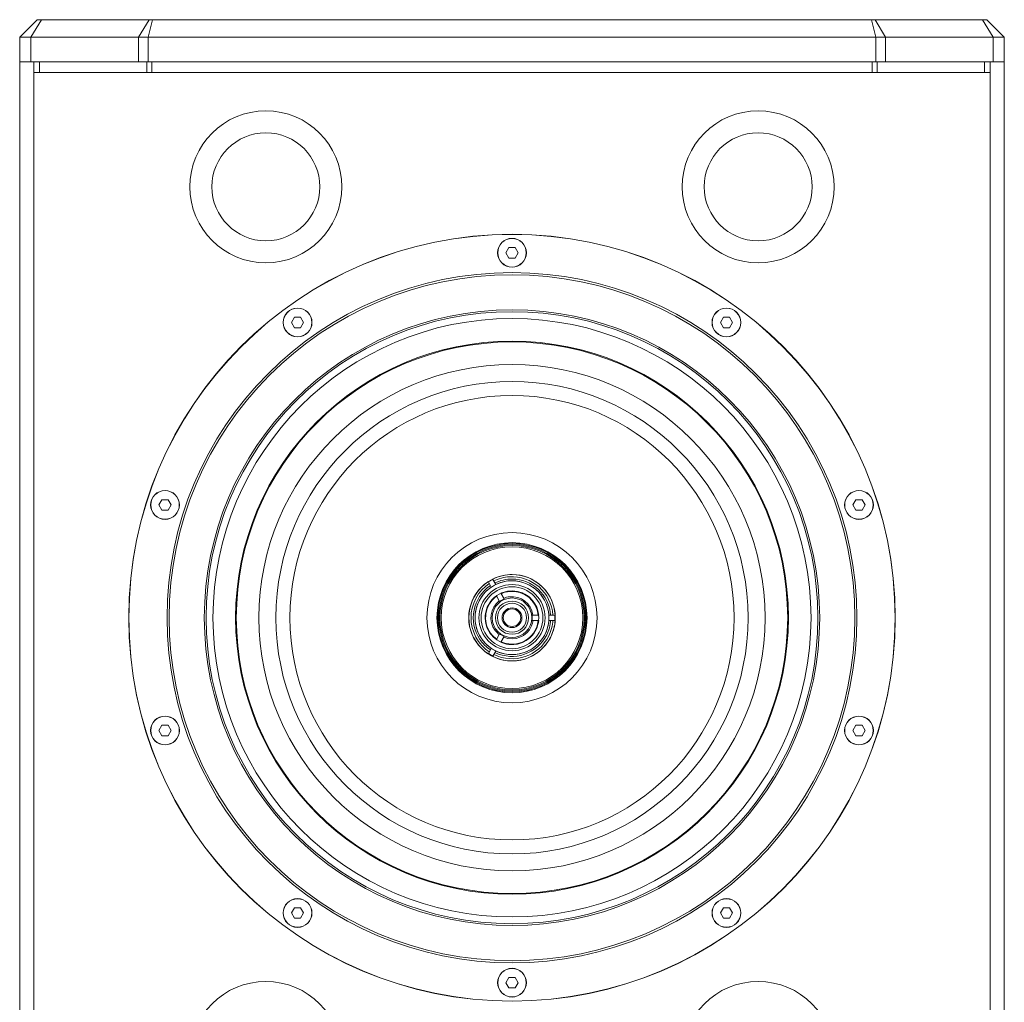
# Model space of a CAD drawing. Units: inches. Extents: x -42 to 251, y 46 to 251.
# Drawn here: x 44 to 68, y 110 to 134 of the extents above; entities that cross this region are included whole.
import ezdxf

# ---------------------------------------------------------------- set-up
doc = ezdxf.new("R2010")
doc.units = ezdxf.units.IN
doc.header["$MEASUREMENT"] = 0
doc.layers.add('寸法線', color=7, linetype='Continuous')

# ---------------------------------------------------------------- blocks, each defined once
blk = doc.blocks.new('block 3')
at = {"layer": '寸法線', "color": 188, "lineweight": 9, "true_color": 0x0a0805}
for points in [[(44.456, 133.648), (44.031, 133.223)], [(44.557, 133.648), (44.302, 133.223)], [(44.456, 133.648), (44.557, 133.648)], [(44.557, 133.648), (47.156, 133.648)], [(47.156, 133.648), (46.9, 133.223)], [(47.243, 133.648), (47.133, 133.223)], [(47.156, 133.648), (47.243, 133.648)], [(47.243, 133.648), (64.61, 133.648)], [(64.72, 133.223), (64.61, 133.648)], [(64.61, 133.648), (64.698, 133.648)], [(64.953, 133.223), (64.698, 133.648)], [(64.698, 133.648), (67.296, 133.648)], [(67.551, 133.223), (67.296, 133.648)], [(67.296, 133.648), (67.397, 133.648)], [(67.822, 133.223), (67.397, 133.648)], [(44.031, 132.628), (44.031, 133.223)], [(44.302, 133.223), (44.031, 133.223)], [(44.302, 133.223), (44.302, 132.628)], [(46.9, 133.223), (44.302, 133.223)], [(46.9, 132.628), (46.9, 133.223)], [(47.133, 133.223), (46.9, 133.223)], [(64.72, 133.223), (47.133, 133.223)], [(47.133, 133.223), (47.133, 132.628)], [(64.72, 132.628), (64.72, 133.223)], [(64.953, 133.223), (64.72, 133.223)], [(64.953, 133.223), (64.953, 132.628)], [(67.551, 133.223), (64.953, 133.223)], [(67.551, 132.628), (67.551, 133.223)], [(67.822, 133.223), (67.551, 133.223)], [(67.822, 133.223), (67.822, 132.628)], [(44.302, 132.628), (44.031, 132.628)], [(44.031, 132.628), (44.031, 84.536)], [(46.9, 132.628), (44.302, 132.628)], [(44.371, 132.628), (44.371, 132.374)], [(44.507, 132.628), (44.507, 132.374)], [(47.133, 132.628), (46.9, 132.628)], [(47.104, 132.628), (47.104, 132.374)], [(64.72, 132.628), (47.133, 132.628)], [(47.221, 132.628), (47.221, 132.374)], [(64.632, 132.628), (64.632, 132.374)], [(64.953, 132.628), (64.72, 132.628)], [(64.749, 132.628), (64.749, 132.374)], [(67.551, 132.628), (64.953, 132.628)], [(67.346, 132.628), (67.346, 132.374)], [(67.482, 132.628), (67.482, 132.374)], [(67.822, 132.628), (67.551, 132.628)], [(67.822, 84.536), (67.822, 132.628)], [(44.507, 132.374), (44.371, 132.374)], [(44.371, 84.536), (44.371, 132.374)], [(47.104, 132.374), (44.507, 132.374)], [(47.221, 132.374), (47.104, 132.374)], [(64.632, 132.374), (47.221, 132.374)], [(64.749, 132.374), (64.632, 132.374)], [(67.346, 132.374), (64.749, 132.374)], [(67.482, 132.374), (67.346, 132.374)], [(67.482, 132.374), (67.482, 84.536)], [(55.853, 128.146), (55.78, 128.018)], [(55.78, 128.018), (55.853, 127.891)], [(56, 128.146), (55.853, 128.146)], [(56.074, 128.018), (56, 128.146)], [(56, 127.891), (56.074, 128.018)], [(55.853, 127.891), (56, 127.891)], [(50.671, 126.463), (50.598, 126.335)], [(50.598, 126.335), (50.671, 126.208)], [(50.818, 126.463), (50.671, 126.463)], [(50.892, 126.335), (50.818, 126.463)], [(50.818, 126.208), (50.892, 126.335)], [(61.034, 126.463), (60.961, 126.335)], [(60.961, 126.335), (61.034, 126.208)], [(61.181, 126.463), (61.034, 126.463)], [(61.256, 126.335), (61.181, 126.463)], [(61.181, 126.208), (61.256, 126.335)], [(50.671, 126.208), (50.818, 126.208)], [(61.034, 126.208), (61.181, 126.208)], [(47.469, 122.054), (47.395, 121.927)], [(47.616, 122.054), (47.469, 122.054)], [(47.689, 121.927), (47.616, 122.054)], [(64.237, 122.054), (64.163, 121.927)], [(64.384, 122.054), (64.237, 122.054)], [(64.458, 121.927), (64.384, 122.054)], [(47.395, 121.927), (47.469, 121.8)], [(47.616, 121.8), (47.689, 121.927)], [(64.163, 121.927), (64.237, 121.8)], [(64.384, 121.8), (64.458, 121.927)], [(47.469, 121.8), (47.616, 121.8)], [(64.237, 121.8), (64.384, 121.8)], [(55.355, 120.066), (55.35, 120.075)], [(55.355, 120.066), (55.465, 120.13)], [(55.355, 120.066), (55.425, 119.944)], [(55.425, 119.944), (55.535, 120.008)], [(55.425, 119.944), (55.427, 119.942)], [(55.46, 120.139), (55.465, 120.13)], [(55.465, 120.13), (55.535, 120.008)], [(55.535, 120.008), (55.536, 120.006)], [(55.549, 119.729), (55.628, 119.592)], [(55.659, 119.794), (55.739, 119.656)], [(56.571, 119.266), (56.412, 119.266)], [(56.819, 119.266), (56.816, 119.266)], [(56.819, 119.266), (56.819, 119.14)], [(56.96, 119.266), (56.819, 119.266)], [(56.96, 119.266), (56.96, 119.14)], [(56.96, 119.266), (56.969, 119.266)], [(56.571, 119.14), (56.412, 119.14)], [(56.819, 119.14), (56.816, 119.14)], [(56.96, 119.14), (56.819, 119.14)], [(56.969, 119.14), (56.96, 119.14)], [(55.549, 118.677), (55.628, 118.814)], [(55.659, 118.613), (55.739, 118.75)], [(55.35, 118.331), (55.355, 118.34)], [(55.355, 118.34), (55.425, 118.462)], [(55.465, 118.276), (55.355, 118.34)], [(55.425, 118.462), (55.427, 118.464)], [(55.535, 118.398), (55.425, 118.462)], [(55.465, 118.276), (55.46, 118.268)], [(55.465, 118.276), (55.535, 118.398)], [(55.535, 118.398), (55.536, 118.401)], [(47.469, 116.607), (47.395, 116.479)], [(47.616, 116.607), (47.469, 116.607)], [(47.689, 116.479), (47.616, 116.607)], [(64.237, 116.607), (64.163, 116.479)], [(64.384, 116.607), (64.237, 116.607)], [(64.458, 116.479), (64.384, 116.607)], [(47.395, 116.479), (47.469, 116.352)], [(47.469, 116.352), (47.616, 116.352)], [(47.616, 116.352), (47.689, 116.479)], [(64.163, 116.479), (64.237, 116.352)], [(64.237, 116.352), (64.384, 116.352)], [(64.384, 116.352), (64.458, 116.479)], [(50.671, 112.198), (50.598, 112.072)], [(50.598, 112.072), (50.671, 111.944)], [(50.818, 112.198), (50.671, 112.198)], [(50.892, 112.072), (50.818, 112.198)], [(50.818, 111.944), (50.892, 112.072)], [(61.034, 112.198), (60.961, 112.072)], [(60.961, 112.072), (61.034, 111.944)], [(61.181, 112.198), (61.034, 112.198)], [(61.256, 112.072), (61.181, 112.198)], [(61.181, 111.944), (61.256, 112.072)], [(50.671, 111.944), (50.818, 111.944)], [(61.034, 111.944), (61.181, 111.944)], [(55.853, 110.515), (55.78, 110.388)], [(56, 110.515), (55.853, 110.515)], [(56.074, 110.388), (56, 110.515)], [(55.78, 110.388), (55.853, 110.261)], [(55.853, 110.261), (56, 110.261)], [(56, 110.261), (56.074, 110.388)]]:
    blk.add_lwpolyline(points, dxfattribs=at)
for points, knots in [([(51.814, 129.612), (51.814, 130.626), (50.992, 131.447), (49.978, 131.447), (48.965, 131.447), (48.144, 130.626), (48.144, 129.612), (48.144, 128.598), (48.965, 127.776), (49.978, 127.776), (50.992, 127.776), (51.814, 128.598), (51.814, 129.612)], [0, 0, 0, 0, 1, 1, 1, 2, 2, 2, 3, 3, 3, 4, 4, 4, 4]), ([(63.71, 129.612), (63.71, 130.626), (62.888, 131.447), (61.874, 131.447), (60.861, 131.447), (60.039, 130.626), (60.039, 129.612), (60.039, 128.598), (60.861, 127.776), (61.874, 127.776), (62.888, 127.776), (63.71, 128.598), (63.71, 129.612)], [0, 0, 0, 0, 1, 1, 1, 2, 2, 2, 3, 3, 3, 4, 4, 4, 4]), ([(51.283, 129.612), (51.283, 130.331), (50.699, 130.916), (49.978, 130.916), (49.259, 130.916), (48.675, 130.331), (48.675, 129.612), (48.675, 128.891), (49.259, 128.307), (49.978, 128.307), (50.699, 128.307), (51.283, 128.891), (51.283, 129.612)], [0, 0, 0, 0, 1, 1, 1, 2, 2, 2, 3, 3, 3, 4, 4, 4, 4]), ([(63.179, 129.612), (63.179, 130.331), (62.594, 130.916), (61.874, 130.916), (61.154, 130.916), (60.57, 130.331), (60.57, 129.612), (60.57, 128.891), (61.154, 128.307), (61.874, 128.307), (62.594, 128.307), (63.179, 128.891), (63.179, 129.612)], [0, 0, 0, 0, 1, 1, 1, 2, 2, 2, 3, 3, 3, 4, 4, 4, 4]), ([(65.187, 119.203), (65.187, 124.318), (61.042, 128.465), (55.927, 128.465), (50.811, 128.465), (46.665, 124.318), (46.665, 119.203), (46.665, 114.088), (50.811, 109.942), (55.927, 109.942), (61.042, 109.942), (65.187, 114.088), (65.187, 119.203)], [0, 0, 0, 0, 1, 1, 1, 2, 2, 2, 3, 3, 3, 4, 4, 4, 4]), ([(65.184, 119.203), (65.184, 124.316), (61.039, 128.461), (55.927, 128.461), (50.813, 128.461), (46.669, 124.316), (46.669, 119.203), (46.669, 114.091), (50.813, 109.945), (55.927, 109.945), (61.039, 109.945), (65.184, 114.091), (65.184, 119.203)], [0, 0, 0, 0, 1, 1, 1, 2, 2, 2, 3, 3, 3, 4, 4, 4, 4]), ([(56.275, 128.018), (56.275, 128.211), (56.119, 128.366), (55.927, 128.366), (55.734, 128.366), (55.578, 128.211), (55.578, 128.018), (55.578, 127.826), (55.734, 127.67), (55.927, 127.67), (56.119, 127.67), (56.275, 127.826), (56.275, 128.018)], [0, 0, 0, 0, 1, 1, 1, 2, 2, 2, 3, 3, 3, 4, 4, 4, 4]), ([(56.271, 128.018), (56.271, 128.209), (56.117, 128.364), (55.927, 128.364), (55.736, 128.364), (55.582, 128.209), (55.582, 128.018), (55.582, 127.828), (55.736, 127.673), (55.927, 127.673), (56.117, 127.673), (56.271, 127.828), (56.271, 128.018)], [0, 0, 0, 0, 1, 1, 1, 2, 2, 2, 3, 3, 3, 4, 4, 4, 4]), ([(64.262, 119.203), (64.262, 123.806), (60.53, 127.539), (55.927, 127.539), (51.323, 127.539), (47.591, 123.806), (47.591, 119.203), (47.591, 114.6), (51.323, 110.867), (55.927, 110.867), (60.53, 110.867), (64.262, 114.6), (64.262, 119.203)], [0, 0, 0, 0, 1, 1, 1, 2, 2, 2, 3, 3, 3, 4, 4, 4, 4]), ([(64.211, 119.203), (64.211, 123.778), (60.502, 127.488), (55.927, 127.488), (51.351, 127.488), (47.642, 123.778), (47.642, 119.203), (47.642, 114.627), (51.351, 110.919), (55.927, 110.919), (60.502, 110.919), (64.211, 114.627), (64.211, 119.203)], [0, 0, 0, 0, 1, 1, 1, 2, 2, 2, 3, 3, 3, 4, 4, 4, 4]), ([(63.361, 119.203), (63.361, 123.309), (60.033, 126.638), (55.927, 126.638), (51.82, 126.638), (48.492, 123.309), (48.492, 119.203), (48.492, 115.097), (51.82, 111.769), (55.927, 111.769), (60.033, 111.769), (63.361, 115.097), (63.361, 119.203)], [0, 0, 0, 0, 1, 1, 1, 2, 2, 2, 3, 3, 3, 4, 4, 4, 4]), ([(63.318, 119.203), (63.318, 123.285), (60.009, 126.595), (55.927, 126.595), (51.844, 126.595), (48.535, 123.285), (48.535, 119.203), (48.535, 115.121), (51.844, 111.812), (55.927, 111.812), (60.009, 111.812), (63.318, 115.121), (63.318, 119.203)], [0, 0, 0, 0, 1, 1, 1, 2, 2, 2, 3, 3, 3, 4, 4, 4, 4]), ([(51.093, 126.335), (51.093, 126.527), (50.937, 126.683), (50.745, 126.683), (50.553, 126.683), (50.397, 126.527), (50.397, 126.335), (50.397, 126.142), (50.553, 125.987), (50.745, 125.987), (50.937, 125.987), (51.093, 126.142), (51.093, 126.335)], [0, 0, 0, 0, 1, 1, 1, 2, 2, 2, 3, 3, 3, 4, 4, 4, 4]), ([(51.09, 126.335), (51.09, 126.525), (50.936, 126.68), (50.745, 126.68), (50.555, 126.68), (50.4, 126.525), (50.4, 126.335), (50.4, 126.144), (50.555, 125.99), (50.745, 125.99), (50.936, 125.99), (51.09, 126.144), (51.09, 126.335)], [0, 0, 0, 0, 1, 1, 1, 2, 2, 2, 3, 3, 3, 4, 4, 4, 4]), ([(61.457, 126.335), (61.457, 126.527), (61.3, 126.683), (61.108, 126.683), (60.915, 126.683), (60.76, 126.527), (60.76, 126.335), (60.76, 126.142), (60.915, 125.987), (61.108, 125.987), (61.3, 125.987), (61.457, 126.142), (61.457, 126.335)], [0, 0, 0, 0, 1, 1, 1, 2, 2, 2, 3, 3, 3, 4, 4, 4, 4]), ([(61.453, 126.335), (61.453, 126.525), (61.299, 126.68), (61.108, 126.68), (60.918, 126.68), (60.763, 126.525), (60.763, 126.335), (60.763, 126.144), (60.918, 125.99), (61.108, 125.99), (61.299, 125.99), (61.453, 126.144), (61.453, 126.335)], [0, 0, 0, 0, 1, 1, 1, 2, 2, 2, 3, 3, 3, 4, 4, 4, 4]), ([(63.152, 119.203), (63.152, 123.194), (59.917, 126.429), (55.927, 126.429), (51.936, 126.429), (48.701, 123.194), (48.701, 119.203), (48.701, 115.213), (51.936, 111.977), (55.927, 111.977), (59.917, 111.977), (63.152, 115.213), (63.152, 119.203)], [0, 0, 0, 0, 1, 1, 1, 2, 2, 2, 3, 3, 3, 4, 4, 4, 4]), ([(62.605, 119.203), (62.605, 122.891), (59.615, 125.882), (55.927, 125.882), (52.238, 125.882), (49.248, 122.891), (49.248, 119.203), (49.248, 115.515), (52.238, 112.525), (55.927, 112.525), (59.615, 112.525), (62.605, 115.515), (62.605, 119.203)], [0, 0, 0, 0, 1, 1, 1, 2, 2, 2, 3, 3, 3, 4, 4, 4, 4]), ([(62.588, 119.203), (62.588, 122.882), (59.606, 125.864), (55.927, 125.864), (52.247, 125.864), (49.265, 122.882), (49.265, 119.203), (49.265, 115.524), (52.247, 112.542), (55.927, 112.542), (59.606, 112.542), (62.588, 115.524), (62.588, 119.203)], [0, 0, 0, 0, 1, 1, 1, 2, 2, 2, 3, 3, 3, 4, 4, 4, 4]), ([(62.041, 119.203), (62.041, 122.58), (59.303, 125.317), (55.927, 125.317), (52.55, 125.317), (49.812, 122.58), (49.812, 119.203), (49.812, 115.826), (52.55, 113.089), (55.927, 113.089), (59.303, 113.089), (62.041, 115.826), (62.041, 119.203)], [0, 0, 0, 0, 1, 1, 1, 2, 2, 2, 3, 3, 3, 4, 4, 4, 4]), ([(61.632, 119.203), (61.632, 122.354), (59.078, 124.909), (55.927, 124.909), (52.776, 124.909), (50.221, 122.354), (50.221, 119.203), (50.221, 116.052), (52.776, 113.498), (55.927, 113.498), (59.078, 113.498), (61.632, 116.052), (61.632, 119.203)], [0, 0, 0, 0, 1, 1, 1, 2, 2, 2, 3, 3, 3, 4, 4, 4, 4]), ([(61.293, 119.203), (61.293, 122.167), (58.89, 124.571), (55.927, 124.571), (52.962, 124.571), (50.56, 122.167), (50.56, 119.203), (50.56, 116.239), (52.962, 113.836), (55.927, 113.836), (58.89, 113.836), (61.293, 116.239), (61.293, 119.203)], [0, 0, 0, 0, 1, 1, 1, 2, 2, 2, 3, 3, 3, 4, 4, 4, 4]), ([(47.891, 121.927), (47.891, 122.12), (47.735, 122.275), (47.543, 122.275), (47.35, 122.275), (47.194, 122.12), (47.194, 121.927), (47.194, 121.735), (47.35, 121.579), (47.543, 121.579), (47.735, 121.579), (47.891, 121.735), (47.891, 121.927)], [0, 0, 0, 0, 1, 1, 1, 2, 2, 2, 3, 3, 3, 4, 4, 4, 4]), ([(47.888, 121.927), (47.888, 122.118), (47.734, 122.272), (47.543, 122.272), (47.352, 122.272), (47.197, 122.118), (47.197, 121.927), (47.197, 121.737), (47.352, 121.582), (47.543, 121.582), (47.734, 121.582), (47.888, 121.737), (47.888, 121.927)], [0, 0, 0, 0, 1, 1, 1, 2, 2, 2, 3, 3, 3, 4, 4, 4, 4]), ([(64.659, 121.927), (64.659, 122.12), (64.503, 122.275), (64.31, 122.275), (64.118, 122.275), (63.962, 122.12), (63.962, 121.927), (63.962, 121.735), (64.118, 121.579), (64.31, 121.579), (64.503, 121.579), (64.659, 121.735), (64.659, 121.927)], [0, 0, 0, 0, 1, 1, 1, 2, 2, 2, 3, 3, 3, 4, 4, 4, 4]), ([(64.655, 121.927), (64.655, 122.118), (64.501, 122.272), (64.31, 122.272), (64.12, 122.272), (63.965, 122.118), (63.965, 121.927), (63.965, 121.737), (64.12, 121.582), (64.31, 121.582), (64.501, 121.582), (64.655, 121.737), (64.655, 121.927)], [0, 0, 0, 0, 1, 1, 1, 2, 2, 2, 3, 3, 3, 4, 4, 4, 4]), ([(57.981, 119.203), (57.981, 120.338), (57.061, 121.258), (55.927, 121.258), (54.791, 121.258), (53.872, 120.338), (53.872, 119.203), (53.872, 118.068), (54.791, 117.148), (55.927, 117.148), (57.061, 117.148), (57.981, 118.068), (57.981, 119.203)], [0, 0, 0, 0, 1, 1, 1, 2, 2, 2, 3, 3, 3, 4, 4, 4, 4]), ([(57.739, 119.203), (57.739, 120.204), (56.927, 121.016), (55.927, 121.016), (54.926, 121.016), (54.114, 120.204), (54.114, 119.203), (54.114, 118.202), (54.926, 117.391), (55.927, 117.391), (56.927, 117.391), (57.739, 118.202), (57.739, 119.203)], [0, 0, 0, 0, 1, 1, 1, 2, 2, 2, 3, 3, 3, 4, 4, 4, 4]), ([(57.719, 119.203), (57.719, 120.193), (56.916, 120.996), (55.927, 120.996), (54.936, 120.996), (54.133, 120.193), (54.133, 119.203), (54.133, 118.213), (54.936, 117.41), (55.927, 117.41), (56.916, 117.41), (57.719, 118.213), (57.719, 119.203)], [0, 0, 0, 0, 1, 1, 1, 2, 2, 2, 3, 3, 3, 4, 4, 4, 4]), ([(57.694, 119.203), (57.694, 120.179), (56.902, 120.97), (55.927, 120.97), (54.951, 120.97), (54.159, 120.179), (54.159, 119.203), (54.159, 118.227), (54.951, 117.436), (55.927, 117.436), (56.902, 117.436), (57.694, 118.227), (57.694, 119.203)], [0, 0, 0, 0, 1, 1, 1, 2, 2, 2, 3, 3, 3, 4, 4, 4, 4]), ([(57.669, 119.203), (57.669, 120.165), (56.889, 120.945), (55.927, 120.945), (54.965, 120.945), (54.184, 120.165), (54.184, 119.203), (54.184, 118.241), (54.965, 117.461), (55.927, 117.461), (56.889, 117.461), (57.669, 118.241), (57.669, 119.203)], [0, 0, 0, 0, 1, 1, 1, 2, 2, 2, 3, 3, 3, 4, 4, 4, 4]), ([(57.637, 119.203), (57.637, 120.148), (56.872, 120.915), (55.927, 120.915), (54.981, 120.915), (54.215, 120.148), (54.215, 119.203), (54.215, 118.258), (54.981, 117.492), (55.927, 117.492), (56.872, 117.492), (57.637, 118.258), (57.637, 119.203)], [0, 0, 0, 0, 1, 1, 1, 2, 2, 2, 3, 3, 3, 4, 4, 4, 4]), ([(56.972, 119.203), (56.972, 119.78), (56.504, 120.248), (55.927, 120.248), (55.349, 120.248), (54.881, 119.78), (54.881, 119.203), (54.881, 118.626), (55.349, 118.158), (55.927, 118.158), (56.504, 118.158), (56.972, 118.626), (56.972, 119.203)], [0, 0, 0, 0, 1, 1, 1, 2, 2, 2, 3, 3, 3, 4, 4, 4, 4]), ([(56.914, 119.267), (56.879, 119.812), (56.408, 120.226), (55.863, 120.191), (55.757, 120.189), (55.58, 120.142), (55.487, 120.091)], [0, 0, 0, 0, 1, 1, 1, 2, 2, 2, 2]), ([(55.351, 120.073), (54.871, 119.755), (54.739, 119.107), (55.057, 118.628), (55.115, 118.531), (55.253, 118.391), (55.351, 118.334)], [0, 0, 0, 0, 1, 1, 1, 2, 2, 2, 2]), ([(55.405, 119.979), (54.976, 119.691), (54.862, 119.11), (55.15, 118.681), (55.201, 118.598), (55.322, 118.478), (55.405, 118.427)], [0, 0, 0, 0, 1, 1, 1, 2, 2, 2, 2]), ([(55.427, 119.942), (55.018, 119.666), (54.911, 119.111), (55.187, 118.703), (55.236, 118.625), (55.349, 118.512), (55.427, 118.464)], [0, 0, 0, 0, 1, 1, 1, 2, 2, 2, 2]), ([(56.819, 119.203), (56.819, 119.696), (56.419, 120.095), (55.927, 120.095), (55.433, 120.095), (55.034, 119.696), (55.034, 119.203), (55.034, 118.71), (55.433, 118.311), (55.927, 118.311), (56.419, 118.311), (56.819, 118.71), (56.819, 119.203)], [0, 0, 0, 0, 1, 1, 1, 2, 2, 2, 3, 3, 3, 4, 4, 4, 4]), ([(56.725, 119.203), (56.725, 119.644), (56.368, 120.002), (55.927, 120.002), (55.486, 120.002), (55.128, 119.644), (55.128, 119.203), (55.128, 118.762), (55.486, 118.405), (55.927, 118.405), (56.368, 118.405), (56.725, 118.762), (56.725, 119.203)], [0, 0, 0, 0, 1, 1, 1, 2, 2, 2, 3, 3, 3, 4, 4, 4, 4]), ([(56.674, 119.203), (56.674, 119.616), (56.34, 119.951), (55.927, 119.951), (55.514, 119.951), (55.179, 119.616), (55.179, 119.203), (55.179, 118.79), (55.514, 118.455), (55.927, 118.455), (56.34, 118.455), (56.674, 118.79), (56.674, 119.203)], [0, 0, 0, 0, 1, 1, 1, 2, 2, 2, 3, 3, 3, 4, 4, 4, 4]), ([(56.816, 119.266), (56.781, 119.758), (56.354, 120.128), (55.863, 120.093), (55.771, 120.091), (55.617, 120.049), (55.536, 120.006)], [0, 0, 0, 0, 1, 1, 1, 2, 2, 2, 2]), ([(55.549, 119.729), (55.258, 119.521), (55.191, 119.117), (55.4, 118.826), (55.431, 118.778), (55.502, 118.708), (55.549, 118.677)], [0, 0, 0, 0, 1, 1, 1, 2, 2, 2, 2]), ([(55.554, 119.721), (55.269, 119.514), (55.204, 119.117), (55.409, 118.831), (55.44, 118.786), (55.508, 118.716), (55.554, 118.686)], [0, 0, 0, 0, 1, 1, 1, 2, 2, 2, 2]), ([(56.575, 119.203), (56.575, 119.561), (56.285, 119.852), (55.927, 119.852), (55.568, 119.852), (55.278, 119.561), (55.278, 119.203), (55.278, 118.845), (55.568, 118.555), (55.927, 118.555), (56.285, 118.555), (56.575, 118.845), (56.575, 119.203)], [0, 0, 0, 0, 1, 1, 1, 2, 2, 2, 3, 3, 3, 4, 4, 4, 4]), ([(56.404, 119.203), (56.404, 119.467), (56.19, 119.681), (55.927, 119.681), (55.662, 119.681), (55.449, 119.467), (55.449, 119.203), (55.449, 118.939), (55.662, 118.726), (55.927, 118.726), (56.19, 118.726), (56.404, 118.939), (56.404, 119.203)], [0, 0, 0, 0, 1, 1, 1, 2, 2, 2, 3, 3, 3, 4, 4, 4, 4]), ([(56.571, 119.266), (56.536, 119.623), (56.219, 119.883), (55.863, 119.848), (55.807, 119.845), (55.71, 119.819), (55.659, 119.794)], [0, 0, 0, 0, 1, 1, 1, 2, 2, 2, 2]), ([(56.56, 119.266), (56.526, 119.617), (56.213, 119.873), (55.863, 119.838), (55.808, 119.834), (55.714, 119.809), (55.665, 119.784)], [0, 0, 0, 0, 1, 1, 1, 2, 2, 2, 2]), ([(56.432, 119.266), (56.397, 119.546), (56.142, 119.744), (55.863, 119.709), (55.827, 119.706), (55.762, 119.689), (55.729, 119.673)], [0, 0, 0, 0, 1, 1, 1, 2, 2, 2, 2]), ([(55.618, 119.61), (55.394, 119.439), (55.35, 119.12), (55.52, 118.895), (55.542, 118.865), (55.589, 118.818), (55.618, 118.797)], [0, 0, 0, 0, 1, 1, 1, 2, 2, 2, 2]), ([(56.328, 119.203), (56.328, 119.425), (56.148, 119.604), (55.927, 119.604), (55.705, 119.604), (55.526, 119.425), (55.526, 119.203), (55.526, 118.981), (55.705, 118.802), (55.927, 118.802), (56.148, 118.802), (56.328, 118.981), (56.328, 119.203)], [0, 0, 0, 0, 1, 1, 1, 2, 2, 2, 3, 3, 3, 4, 4, 4, 4]), ([(56.277, 119.203), (56.277, 119.397), (56.12, 119.554), (55.927, 119.554), (55.733, 119.554), (55.576, 119.397), (55.576, 119.203), (55.576, 119.009), (55.733, 118.852), (55.927, 118.852), (56.12, 118.852), (56.277, 119.009), (56.277, 119.203)], [0, 0, 0, 0, 1, 1, 1, 2, 2, 2, 3, 3, 3, 4, 4, 4, 4]), ([(56.165, 119.203), (56.165, 119.335), (56.058, 119.442), (55.927, 119.442), (55.795, 119.442), (55.688, 119.335), (55.688, 119.203), (55.688, 119.071), (55.795, 118.964), (55.927, 118.964), (56.058, 118.964), (56.165, 119.071), (56.165, 119.203)], [0, 0, 0, 0, 1, 1, 1, 2, 2, 2, 3, 3, 3, 4, 4, 4, 4]), ([(56.139, 119.203), (56.139, 119.321), (56.044, 119.415), (55.927, 119.415), (55.809, 119.415), (55.714, 119.321), (55.714, 119.203), (55.714, 119.085), (55.809, 118.991), (55.927, 118.991), (56.044, 118.991), (56.139, 119.085), (56.139, 119.203)], [0, 0, 0, 0, 1, 1, 1, 2, 2, 2, 3, 3, 3, 4, 4, 4, 4]), ([(55.461, 118.269), (55.977, 118.012), (56.603, 118.222), (56.86, 118.737), (56.915, 118.837), (56.966, 119.026), (56.968, 119.14)], [0, 0, 0, 0, 1, 1, 1, 2, 2, 2, 2]), ([(55.487, 118.316), (55.978, 118.073), (56.571, 118.274), (56.814, 118.764), (56.865, 118.856), (56.913, 119.034), (56.914, 119.14)], [0, 0, 0, 0, 1, 1, 1, 2, 2, 2, 2]), ([(55.515, 118.364), (55.979, 118.137), (56.538, 118.328), (56.766, 118.792), (56.813, 118.877), (56.857, 119.042), (56.859, 119.14)], [0, 0, 0, 0, 1, 1, 1, 2, 2, 2, 2]), ([(55.536, 118.401), (55.98, 118.185), (56.514, 118.37), (56.729, 118.814), (56.773, 118.894), (56.814, 119.047), (56.816, 119.14)], [0, 0, 0, 0, 1, 1, 1, 2, 2, 2, 2]), ([(55.659, 118.613), (55.985, 118.465), (56.369, 118.61), (56.516, 118.936), (56.542, 118.986), (56.568, 119.083), (56.571, 119.14)], [0, 0, 0, 0, 1, 1, 1, 2, 2, 2, 2]), ([(55.665, 118.622), (55.986, 118.478), (56.363, 118.62), (56.508, 118.941), (56.532, 118.991), (56.557, 119.085), (56.56, 119.14)], [0, 0, 0, 0, 1, 1, 1, 2, 2, 2, 2]), ([(55.729, 118.733), (55.988, 118.624), (56.287, 118.746), (56.396, 119.005), (56.412, 119.039), (56.429, 119.102), (56.432, 119.14)], [0, 0, 0, 0, 1, 1, 1, 2, 2, 2, 2]), ([(47.891, 116.479), (47.891, 116.672), (47.735, 116.827), (47.543, 116.827), (47.35, 116.827), (47.194, 116.672), (47.194, 116.479), (47.194, 116.286), (47.35, 116.131), (47.543, 116.131), (47.735, 116.131), (47.891, 116.286), (47.891, 116.479)], [0, 0, 0, 0, 1, 1, 1, 2, 2, 2, 3, 3, 3, 4, 4, 4, 4]), ([(47.888, 116.479), (47.888, 116.67), (47.734, 116.824), (47.543, 116.824), (47.352, 116.824), (47.197, 116.67), (47.197, 116.479), (47.197, 116.289), (47.352, 116.134), (47.543, 116.134), (47.734, 116.134), (47.888, 116.289), (47.888, 116.479)], [0, 0, 0, 0, 1, 1, 1, 2, 2, 2, 3, 3, 3, 4, 4, 4, 4]), ([(64.659, 116.479), (64.659, 116.672), (64.503, 116.827), (64.31, 116.827), (64.118, 116.827), (63.962, 116.672), (63.962, 116.479), (63.962, 116.286), (64.118, 116.131), (64.31, 116.131), (64.503, 116.131), (64.659, 116.286), (64.659, 116.479)], [0, 0, 0, 0, 1, 1, 1, 2, 2, 2, 3, 3, 3, 4, 4, 4, 4]), ([(64.655, 116.479), (64.655, 116.67), (64.501, 116.824), (64.31, 116.824), (64.12, 116.824), (63.965, 116.67), (63.965, 116.479), (63.965, 116.289), (64.12, 116.134), (64.31, 116.134), (64.501, 116.134), (64.655, 116.289), (64.655, 116.479)], [0, 0, 0, 0, 1, 1, 1, 2, 2, 2, 3, 3, 3, 4, 4, 4, 4]), ([(51.093, 112.072), (51.093, 112.264), (50.937, 112.42), (50.745, 112.42), (50.553, 112.42), (50.397, 112.264), (50.397, 112.072), (50.397, 111.879), (50.553, 111.723), (50.745, 111.723), (50.937, 111.723), (51.093, 111.879), (51.093, 112.072)], [0, 0, 0, 0, 1, 1, 1, 2, 2, 2, 3, 3, 3, 4, 4, 4, 4]), ([(51.09, 112.072), (51.09, 112.262), (50.936, 112.416), (50.745, 112.416), (50.555, 112.416), (50.4, 112.262), (50.4, 112.072), (50.4, 111.881), (50.555, 111.727), (50.745, 111.727), (50.936, 111.727), (51.09, 111.881), (51.09, 112.072)], [0, 0, 0, 0, 1, 1, 1, 2, 2, 2, 3, 3, 3, 4, 4, 4, 4]), ([(61.457, 112.072), (61.457, 112.264), (61.3, 112.42), (61.108, 112.42), (60.915, 112.42), (60.76, 112.264), (60.76, 112.072), (60.76, 111.879), (60.915, 111.723), (61.108, 111.723), (61.3, 111.723), (61.457, 111.879), (61.457, 112.072)], [0, 0, 0, 0, 1, 1, 1, 2, 2, 2, 3, 3, 3, 4, 4, 4, 4]), ([(61.453, 112.072), (61.453, 112.262), (61.299, 112.416), (61.108, 112.416), (60.918, 112.416), (60.763, 112.262), (60.763, 112.072), (60.763, 111.881), (60.918, 111.727), (61.108, 111.727), (61.299, 111.727), (61.453, 111.881), (61.453, 112.072)], [0, 0, 0, 0, 1, 1, 1, 2, 2, 2, 3, 3, 3, 4, 4, 4, 4]), ([(56.275, 110.388), (56.275, 110.58), (56.119, 110.736), (55.927, 110.736), (55.734, 110.736), (55.578, 110.58), (55.578, 110.388), (55.578, 110.195), (55.734, 110.04), (55.927, 110.04), (56.119, 110.04), (56.275, 110.195), (56.275, 110.388)], [0, 0, 0, 0, 1, 1, 1, 2, 2, 2, 3, 3, 3, 4, 4, 4, 4]), ([(56.271, 110.388), (56.271, 110.579), (56.117, 110.733), (55.927, 110.733), (55.736, 110.733), (55.582, 110.579), (55.582, 110.388), (55.582, 110.198), (55.736, 110.043), (55.927, 110.043), (56.117, 110.043), (56.271, 110.198), (56.271, 110.388)], [0, 0, 0, 0, 1, 1, 1, 2, 2, 2, 3, 3, 3, 4, 4, 4, 4]), ([(51.814, 108.583), (51.814, 109.596), (50.992, 110.417), (49.978, 110.417), (48.965, 110.417), (48.144, 109.596), (48.144, 108.583), (48.144, 107.569), (48.965, 106.747), (49.978, 106.747), (50.992, 106.747), (51.814, 107.569), (51.814, 108.583)], [0, 0, 0, 0, 1, 1, 1, 2, 2, 2, 3, 3, 3, 4, 4, 4, 4]), ([(63.71, 108.583), (63.71, 109.596), (62.888, 110.417), (61.874, 110.417), (60.861, 110.417), (60.039, 109.596), (60.039, 108.583), (60.039, 107.569), (60.861, 106.747), (61.874, 106.747), (62.888, 106.747), (63.71, 107.569), (63.71, 108.583)], [0, 0, 0, 0, 1, 1, 1, 2, 2, 2, 3, 3, 3, 4, 4, 4, 4])]:
    blk.add_open_spline(points, degree=3, knots=knots, dxfattribs=at)
for points in [[(55.927, 120.246), (55.794, 120.253), (55.577, 120.202), (55.461, 120.136)], [(56.968, 119.267), (56.938, 119.813), (56.473, 120.25), (55.927, 120.246)], [(55.378, 120.026), (55.118, 119.873), (54.921, 119.504), (54.936, 119.203)], [(55.927, 120.138), (55.81, 120.144), (55.617, 120.099), (55.515, 120.042)], [(56.859, 119.266), (56.83, 119.753), (56.413, 120.142), (55.927, 120.138)], [(55.739, 119.656), (55.708, 119.644), (55.654, 119.613), (55.628, 119.592)], [(54.936, 119.203), (54.921, 118.902), (55.118, 118.533), (55.378, 118.38)], [(56.412, 119.14), (56.418, 119.172), (56.418, 119.233), (56.412, 119.266)], [(55.628, 118.814), (55.654, 118.793), (55.708, 118.762), (55.739, 118.75)]]:
    blk.add_open_spline(points, degree=3, dxfattribs=at)
blk = doc.blocks.new('block 2')
at = {"layer": '寸法線'}
blk.add_blockref('block 3', (0, 0), dxfattribs=at)

msp = doc.modelspace()

# ---------------------------------------------------------------- block references
at = {"layer": '寸法線'}
msp.add_blockref('block 2', (0, 0), dxfattribs=at)

doc.saveas('drawing.dxf')
